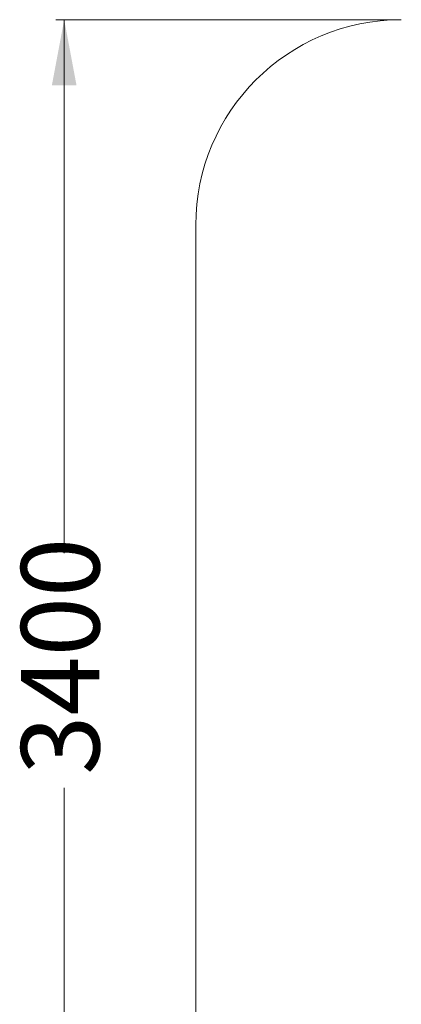
# Model space of a CAD drawing. Units: millimetres. Extents: x 171 to 394, y 26 to 341.
# Drawn here: x 171 to 218, y 87 to 207 of the extents above; entities that cross this region are included whole.
import ezdxf

# ---------------------------------------------------------------- set-up
doc = ezdxf.new("R2010")
doc.units = ezdxf.units.MM
doc.styles.add('SLDTEXTSTYLE0', font='TXT', dxfattribs={"width": 0.663})
doc.dimstyles.new('SLDDIMSTYLE2', dxfattribs={"dimtxt": 8.601025, "dimasz": 8, "dimexe": 0, "dimexo": 0.0625, "dimgap": 2.150256, "dimtad": 0, "dimlfac": 20, "dimrnd": 1e-09, "dimzin": 12, "dimdsep": 46, "dimtxsty": 'SLDTEXTSTYLE0', "dimsah": 1, "dimcen": 0.09, "dimadec": 0, "dimazin": 0, "dimtfac": 1, "dimtofl": 0, "dimtmove": 0, "dimatfit": 3, "dimfxl": 0, "dimfrac": 2, "dimtolj": 1, "dimtzin": 12, "dimarcsym": 0})

# ---------------------------------------------------------------- blocks, each defined once
blk = doc.blocks.new('*D5')
at = {"color": 7, "linetype": 'Continuous', "lineweight": 0}
for p, q in [((217.71, 207.28), (175.71, 207.28)), ((176.71, 207.28), (176.71, 142.36)), ((176.71, 48.88), (176.71, 113.79)), ((217.71, 48.88), (175.71, 48.88))]:
    blk.add_line(p, q, dxfattribs=at)
for points in [[(176.71, 207.28), (175.21, 199.28), (178.21, 199.28)], [(176.71, 48.88), (178.21, 56.88), (175.21, 56.88)]]:
    blk.add_solid(points, dxfattribs=at)
at = {"color": 7, "linetype": 'Continuous', "lineweight": 0, "insert": (171.47, 115.38), "char_height": 9.525, "attachment_point": 1, "rotation": 90, "style": 'SLDTEXTSTYLE0'}
blk.add_mtext('3400', dxfattribs=at)

msp = doc.modelspace()

# ---------------------------------------------------------------- linework, layer by layer
at = {"color": 7, "linetype": 'Continuous', "lineweight": 0}
msp.add_line((192.70983, 182.27737), (192.70983, 73.87737), dxfattribs=at)
msp.add_arc((217.70983, 182.27737), 25, 90, 180, dxfattribs=at)

# ---------------------------------------------------------------- dimensions: what is measured, and where the dimension line sits
dim = msp.add_linear_dim(base=(176.70983, 48.87737), p1=(217.70983, 207.27737), p2=(217.70983, 48.87737), angle=90, dimstyle='SLDDIMSTYLE2', dxfattribs=at)
dim.commit()
dim.dimension.update_dxf_attribs({"geometry": '*D5', "text_midpoint": (176.70983, 128.07737), "dimtype": 160})

doc.saveas('drawing.dxf')
